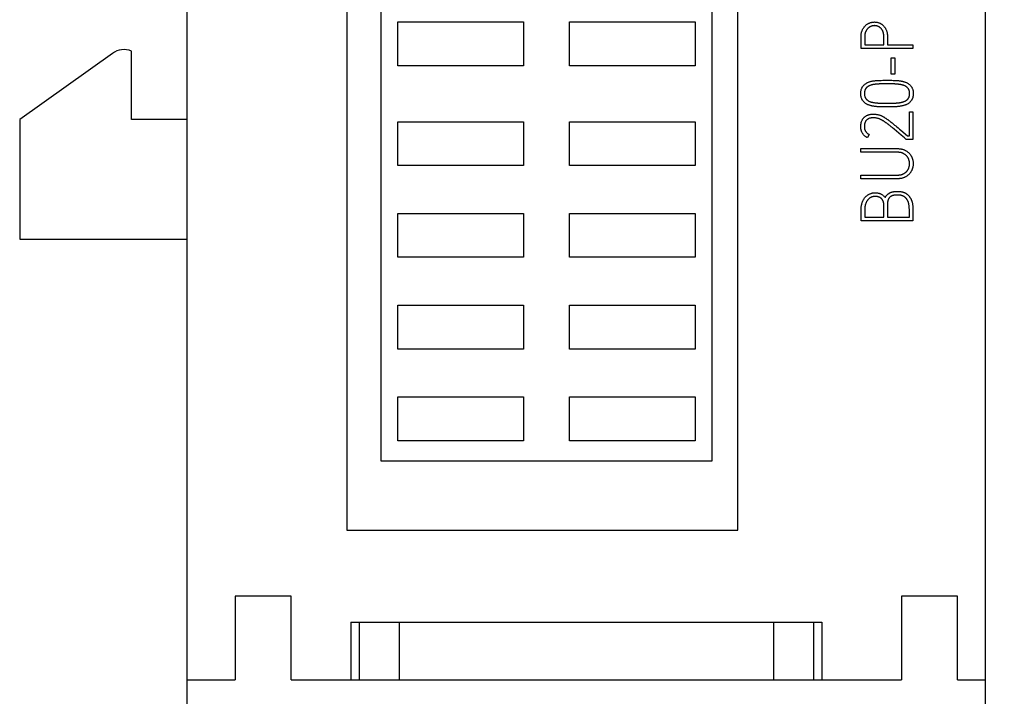
# Model space of a CAD drawing. Extents: x 0 to 594, y 0 to 420.
# Drawn here: x 256 to 280, y 228 to 245 of the extents above; entities that cross this region are included whole.
import ezdxf
from ezdxf.enums import TextEntityAlignment as Align

# ---------------------------------------------------------------- set-up
doc = ezdxf.new("R2010")
doc.units = 0
doc.header["$LTSCALE"] = 32.67
for name, color, linetype in [('10000_FRONT', 7, 'CONTINUOUS'), ('10100_DIM_FRONT', 7, 'CONTINUOUS'), ('10500_FRONT_LABELING', 7, 'CONTINUOUS')]:
    doc.layers.add(name, color=color, linetype=linetype)
doc.dimstyles.get("Standard").update_dxf_attribs({"dimtxt": 2.5, "dimasz": 2.5, "dimexe": 1.25, "dimexo": 0.625, "dimtad": 1, "dimcen": 2.5, "dimazin": 3, "dimtfac": 1, "dimtmove": 0, "dimatfit": 3})

# ---------------------------------------------------------------- blocks, each defined once
blk = doc.blocks.new('*D3')
at = {"layer": '10100_DIM_FRONT', "linetype": 'CONTINUOUS'}
for p, q in [((279.721, 300.837), (303.03, 300.837)), ((301.03, 300.837), (301.03, 242.182)), ((301.03, 183.528), (301.03, 242.182)), ((278.704, 183.528), (303.03, 183.528))]:
    blk.add_line(p, q, dxfattribs=at)
for points in [[(301.53, 297.337), (301.03, 300.837), (300.53, 297.337)], [(300.53, 187.028), (301.03, 183.528), (301.53, 187.028)]]:
    blk.add_solid(points, dxfattribs=at)
blk.add_text('117.3', height=3.5, rotation=90, dxfattribs=at).set_placement((300.155, 234.595), (300.155, 245.845), align=Align.FIT)

msp = doc.modelspace()

# ---------------------------------------------------------------- linework, layer by layer
at = {"layer": '10000_FRONT', "linetype": 'CONTINUOUS'}
for p, q in [((259.721, 183.528), (259.721, 300.837)), ((279.721, 183.528), (279.721, 300.837)), ((263.721, 259.328), (263.721, 231.728)), ((273.521, 231.728), (273.521, 259.328)), ((264.571, 255.872), (264.571, 233.472)), ((272.871, 233.472), (272.871, 255.872)), ((264.996, 243.372), (264.996, 244.472)), ((264.996, 244.472), (268.146, 244.472)), ((268.146, 244.472), (268.146, 243.372)), ((269.296, 243.372), (269.296, 244.472)), ((269.296, 244.472), (272.446, 244.472)), ((272.446, 244.472), (272.446, 243.372)), ((257.845, 243.685), (255.521, 242.028)), ((258.321, 242.028), (258.321, 243.742)), ((268.146, 243.372), (264.996, 243.372)), ((272.446, 243.372), (269.296, 243.372)), ((255.521, 242.028), (255.521, 239.028)), ((259.721, 242.028), (258.321, 242.028)), ((264.996, 240.872), (264.996, 241.972)), ((264.996, 241.972), (268.146, 241.972)), ((268.146, 241.972), (268.146, 240.872)), ((269.296, 240.872), (269.296, 241.972)), ((269.296, 241.972), (272.446, 241.972)), ((272.446, 241.972), (272.446, 240.872)), ((268.146, 240.872), (264.996, 240.872)), ((272.446, 240.872), (269.296, 240.872)), ((264.996, 238.572), (264.996, 239.672)), ((264.996, 239.672), (268.146, 239.672)), ((268.146, 239.672), (268.146, 238.572)), ((269.296, 238.572), (269.296, 239.672)), ((269.296, 239.672), (272.446, 239.672)), ((272.446, 239.672), (272.446, 238.572)), ((255.521, 239.028), (259.721, 239.028)), ((268.146, 238.572), (264.996, 238.572)), ((272.446, 238.572), (269.296, 238.572)), ((264.996, 236.272), (264.996, 237.372)), ((264.996, 237.372), (268.146, 237.372)), ((268.146, 237.372), (268.146, 236.272)), ((269.296, 236.272), (269.296, 237.372)), ((269.296, 237.372), (272.446, 237.372)), ((272.446, 237.372), (272.446, 236.272)), ((268.146, 236.272), (264.996, 236.272)), ((272.446, 236.272), (269.296, 236.272)), ((264.996, 233.972), (264.996, 235.072)), ((264.996, 235.072), (268.146, 235.072)), ((268.146, 235.072), (268.146, 233.972)), ((269.296, 233.972), (269.296, 235.072)), ((269.296, 235.072), (272.446, 235.072)), ((272.446, 235.072), (272.446, 233.972)), ((268.146, 233.972), (264.996, 233.972)), ((272.446, 233.972), (269.296, 233.972)), ((264.571, 233.472), (272.871, 233.472)), ((263.721, 231.728), (273.521, 231.728)), ((260.921, 230.072), (260.921, 227.975)), ((262.321, 230.072), (260.921, 230.072)), ((262.321, 227.975), (262.321, 230.072)), ((277.621, 230.072), (277.621, 227.975)), ((279.021, 230.072), (277.621, 230.072)), ((279.021, 227.975), (279.021, 230.072)), ((263.821, 229.425), (263.821, 227.975)), ((263.821, 229.425), (275.621, 229.425)), ((264.031, 229.425), (264.031, 227.975)), ((265.031, 229.425), (265.031, 227.975)), ((274.411, 229.425), (274.411, 227.975)), ((275.411, 229.425), (275.411, 227.975)), ((275.621, 229.425), (275.621, 227.975)), ((259.721, 227.975), (260.921, 227.975)), ((262.321, 227.975), (277.621, 227.975)), ((279.021, 227.975), (279.721, 227.975))]:
    msp.add_line(p, q, dxfattribs=at)
msp.add_arc((258.135, 243.278), 0.5, 68.1839, 125.4911, dxfattribs=at)
at = {"layer": '10500_FRONT_LABELING', "linetype": 'CONTINUOUS'}
for p, q in [((276.606, 243.805), (276.606, 244.104)), ((276.698, 244.104), (276.698, 243.896)), ((277.176, 243.896), (277.176, 244.104)), ((277.268, 244.104), (277.268, 243.896)), ((277.906, 243.805), (276.606, 243.805)), ((276.698, 243.896), (277.176, 243.896)), ((277.268, 243.896), (277.906, 243.896)), ((277.906, 243.896), (277.906, 243.805)), ((277.363, 243.164), (277.363, 243.576)), ((277.363, 243.576), (277.455, 243.576)), ((277.455, 243.576), (277.455, 243.164)), ((277.455, 243.164), (277.363, 243.164)), ((277.098, 242.918), (277.075, 242.917)), ((277.081, 243.008), (277.108, 243.008)), ((277.121, 242.918), (277.098, 242.918)), ((277.108, 243.008), (277.15, 243.009)), ((277.167, 242.919), (277.121, 242.918)), ((277.15, 243.009), (277.178, 243.009)), ((277.202, 242.919), (277.167, 242.919)), ((277.178, 243.009), (277.206, 243.009)), ((277.236, 242.919), (277.202, 242.919)), ((277.206, 243.009), (277.234, 243.009)), ((277.234, 243.009), (277.282, 243.009)), ((277.291, 242.919), (277.236, 242.919)), ((277.282, 243.009), (277.309, 243.009)), ((277.325, 242.919), (277.291, 242.919)), ((277.309, 243.009), (277.337, 243.009)), ((277.36, 242.919), (277.325, 242.919)), ((277.337, 243.009), (277.379, 243.009)), ((277.394, 242.918), (277.36, 242.919)), ((277.379, 243.009), (277.407, 243.008)), ((277.136, 242.345), (277.108, 242.345)), ((277.11, 242.437), (277.133, 242.437)), ((277.133, 242.437), (277.179, 242.436)), ((277.178, 242.344), (277.136, 242.345)), ((277.206, 242.344), (277.178, 242.344)), ((277.179, 242.436), (277.213, 242.436)), ((277.234, 242.344), (277.206, 242.344)), ((277.213, 242.436), (277.268, 242.436)), ((277.282, 242.344), (277.234, 242.344)), ((277.268, 242.436), (277.302, 242.436)), ((277.309, 242.344), (277.282, 242.344)), ((277.302, 242.436), (277.337, 242.436)), ((277.337, 242.344), (277.309, 242.344)), ((277.337, 242.436), (277.371, 242.437)), ((277.365, 242.345), (277.337, 242.344)), ((277.407, 242.345), (277.365, 242.345)), ((277.371, 242.437), (277.405, 242.437)), ((277.405, 242.437), (277.428, 242.438)), ((277.434, 242.346), (277.407, 242.345)), ((277.816, 241.614), (277.816, 242.216)), ((277.816, 242.216), (277.906, 242.216)), ((277.906, 242.216), (277.906, 241.524)), ((277.31, 241.886), (277.293, 241.899)), ((277.328, 241.872), (277.31, 241.886)), ((277.346, 241.859), (277.328, 241.872)), ((277.344, 241.972), (277.363, 241.957)), ((277.363, 241.845), (277.346, 241.859)), ((277.363, 241.957), (277.382, 241.942)), ((277.38, 241.831), (277.363, 241.845)), ((277.397, 241.816), (277.38, 241.831)), ((277.382, 241.942), (277.401, 241.927)), ((277.432, 241.788), (277.397, 241.816)), ((277.401, 241.927), (277.42, 241.911)), ((277.42, 241.911), (277.448, 241.888)), ((277.448, 241.888), (277.476, 241.865)), ((277.476, 241.865), (277.504, 241.842)), ((277.504, 241.842), (277.532, 241.818)), ((277.532, 241.818), (277.569, 241.787)), ((276.808, 241.653), (276.766, 241.572)), ((277.491, 241.738), (277.432, 241.788)), ((277.551, 241.687), (277.491, 241.738)), ((277.61, 241.636), (277.551, 241.687)), ((277.773, 241.614), (277.816, 241.614)), ((277.719, 241.542), (277.694, 241.564)), ((277.74, 241.524), (277.719, 241.542)), ((277.906, 241.524), (277.74, 241.524)), ((276.604, 241.205), (276.604, 241.296)), ((276.604, 241.296), (277.52, 241.296)), ((277.52, 241.205), (276.604, 241.205)), ((276.604, 240.541), (276.604, 240.633)), ((276.604, 240.633), (277.52, 240.633)), ((277.52, 240.541), (276.604, 240.541)), ((277.176, 239.576), (277.176, 239.892)), ((277.266, 239.892), (277.266, 239.576)), ((276.608, 239.484), (276.608, 239.773)), ((276.7, 239.773), (276.7, 239.576)), ((277.816, 239.576), (277.816, 239.767)), ((277.906, 239.767), (277.906, 239.484)), ((277.906, 239.484), (276.608, 239.484)), ((276.7, 239.576), (277.176, 239.576)), ((277.266, 239.576), (277.816, 239.576))]:
    msp.add_line(p, q, dxfattribs=at)
for points in [[(276.606, 244.104), (276.606, 244.117), (276.607, 244.13), (276.608, 244.144), (276.609, 244.157), (276.61, 244.17), (276.612, 244.183), (276.615, 244.197), (276.618, 244.21), (276.621, 244.222), (276.625, 244.235), (276.63, 244.248), (276.634, 244.26), (276.64, 244.272), (276.645, 244.285), (276.652, 244.296), (276.658, 244.308), (276.665, 244.319), (276.672, 244.331), (276.68, 244.341), (276.688, 244.352), (276.697, 244.362), (276.706, 244.372), (276.716, 244.381), (276.726, 244.39), (276.736, 244.399), (276.746, 244.407), (276.757, 244.415), (276.768, 244.422), (276.78, 244.429), (276.792, 244.435), (276.804, 244.441), (276.816, 244.446), (276.828, 244.451), (276.841, 244.455), (276.854, 244.459), (276.867, 244.462), (276.88, 244.465), (276.893, 244.468), (276.906, 244.469), (276.919, 244.471), (276.933, 244.471), (276.946, 244.472), (276.959, 244.471), (276.973, 244.47), (276.986, 244.469), (276.999, 244.467), (277.012, 244.465), (277.025, 244.462), (277.038, 244.458), (277.051, 244.454), (277.063, 244.449), (277.075, 244.444), (277.087, 244.438), (277.093, 244.435), (277.099, 244.432), (277.105, 244.429), (277.111, 244.425), (277.116, 244.422), (277.122, 244.418), (277.133, 244.41), (277.143, 244.402), (277.153, 244.393), (277.163, 244.384), (277.172, 244.374), (277.181, 244.364), (277.189, 244.354), (277.198, 244.343), (277.205, 244.332), (277.213, 244.321), (277.219, 244.31), (277.226, 244.298), (277.231, 244.286), (277.237, 244.274), (277.242, 244.261), (277.246, 244.249), (277.25, 244.236), (277.254, 244.223), (277.257, 244.21), (277.259, 244.197), (277.262, 244.184), (277.264, 244.17), (277.265, 244.157), (277.266, 244.144), (277.267, 244.13), (277.268, 244.117), (277.268, 244.104)], [(277.176, 244.104), (277.176, 244.112), (277.175, 244.121), (277.175, 244.13), (277.175, 244.138), (277.174, 244.147), (277.173, 244.155), (277.172, 244.164), (277.171, 244.172), (277.169, 244.181), (277.167, 244.189), (277.165, 244.198), (277.163, 244.206), (277.161, 244.214), (277.158, 244.222), (277.155, 244.23), (277.151, 244.238), (277.148, 244.246), (277.144, 244.254), (277.14, 244.262), (277.136, 244.269), (277.132, 244.277), (277.127, 244.284), (277.122, 244.291), (277.117, 244.298), (277.111, 244.304), (277.106, 244.311), (277.1, 244.317), (277.094, 244.323), (277.087, 244.329), (277.08, 244.334), (277.074, 244.339), (277.067, 244.344), (277.059, 244.349), (277.052, 244.353), (277.044, 244.357), (277.036, 244.361), (277.028, 244.364), (277.02, 244.367), (277.012, 244.37), (277.004, 244.372), (276.995, 244.374), (276.987, 244.376), (276.979, 244.377), (276.97, 244.378), (276.961, 244.379), (276.953, 244.38), (276.944, 244.38), (276.936, 244.379), (276.927, 244.379), (276.918, 244.378), (276.91, 244.377), (276.901, 244.376), (276.893, 244.374), (276.885, 244.372), (276.876, 244.37), (276.868, 244.367), (276.86, 244.364), (276.852, 244.361), (276.844, 244.358), (276.836, 244.354), (276.829, 244.35), (276.821, 244.346), (276.814, 244.341), (276.807, 244.336), (276.8, 244.331), (276.793, 244.326), (276.787, 244.32), (276.78, 244.314), (276.774, 244.308), (276.768, 244.302), (276.763, 244.295), (276.757, 244.289), (276.752, 244.282), (276.747, 244.275), (276.742, 244.268), (276.738, 244.26), (276.734, 244.253), (276.73, 244.245), (276.726, 244.237), (276.722, 244.23), (276.719, 244.222), (276.716, 244.214), (276.713, 244.206), (276.71, 244.197), (276.708, 244.189), (276.706, 244.181), (276.704, 244.172), (276.703, 244.164), (276.701, 244.155), (276.7, 244.147), (276.699, 244.138), (276.699, 244.13), (276.698, 244.121), (276.698, 244.112), (276.698, 244.104)], [(277.108, 242.345), (277.081, 242.346), (277.067, 242.346), (277.053, 242.346), (277.039, 242.347), (277.025, 242.348), (277.011, 242.348), (276.997, 242.349), (276.983, 242.351), (276.969, 242.352), (276.955, 242.354), (276.941, 242.355), (276.928, 242.357), (276.914, 242.359), (276.9, 242.362), (276.886, 242.364), (276.873, 242.367), (276.859, 242.371), (276.846, 242.374), (276.832, 242.378), (276.819, 242.382), (276.806, 242.387), (276.793, 242.391), (276.78, 242.397), (276.767, 242.402), (276.755, 242.409), (276.742, 242.415), (276.73, 242.423), (276.719, 242.43), (276.708, 242.439), (276.697, 242.448), (276.686, 242.457), (276.676, 242.467), (276.667, 242.477), (276.658, 242.488), (276.65, 242.499), (276.646, 242.505), (276.642, 242.51), (276.638, 242.516), (276.635, 242.522), (276.631, 242.529), (276.628, 242.535), (276.625, 242.541), (276.623, 242.548), (276.618, 242.561), (276.613, 242.574), (276.609, 242.587), (276.606, 242.601), (276.604, 242.615), (276.602, 242.629), (276.6, 242.643), (276.599, 242.656), (276.599, 242.67), (276.599, 242.684), (276.599, 242.698), (276.6, 242.712), (276.602, 242.726), (276.604, 242.74), (276.606, 242.754), (276.609, 242.767), (276.613, 242.781), (276.617, 242.794), (276.622, 242.807), (276.625, 242.814), (276.628, 242.82), (276.631, 242.826), (276.635, 242.832), (276.638, 242.839), (276.642, 242.845), (276.645, 242.85), (276.649, 242.856), (276.658, 242.867), (276.667, 242.878), (276.676, 242.888), (276.686, 242.898), (276.697, 242.907), (276.707, 242.916), (276.719, 242.925), (276.73, 242.932), (276.742, 242.94), (276.754, 242.947), (276.767, 242.953), (276.78, 242.958), (276.792, 242.964), (276.806, 242.968), (276.819, 242.973), (276.832, 242.977), (276.846, 242.981), (276.859, 242.984), (276.873, 242.987), (276.886, 242.99), (276.9, 242.993), (276.914, 242.995), (276.928, 242.997), (276.941, 242.999), (276.955, 243), (276.969, 243.002), (276.983, 243.003), (276.997, 243.004), (277.011, 243.005), (277.025, 243.006), (277.039, 243.007), (277.053, 243.007), (277.067, 243.007), (277.081, 243.008)], [(277.075, 242.917), (277.063, 242.917), (277.052, 242.916), (277.04, 242.916), (277.029, 242.915), (277.017, 242.914), (277.006, 242.914), (276.994, 242.913), (276.983, 242.912), (276.971, 242.911), (276.96, 242.909), (276.949, 242.908), (276.937, 242.906), (276.926, 242.905), (276.914, 242.903), (276.903, 242.901), (276.892, 242.898), (276.881, 242.896), (276.869, 242.893), (276.858, 242.89), (276.847, 242.886), (276.836, 242.882), (276.826, 242.878), (276.815, 242.873), (276.805, 242.868), (276.795, 242.863), (276.785, 242.857), (276.775, 242.851), (276.765, 242.844), (276.756, 242.837), (276.752, 242.834), (276.748, 242.83), (276.743, 242.826), (276.739, 242.822), (276.735, 242.817), (276.732, 242.813), (276.728, 242.808), (276.725, 242.804), (276.722, 242.799), (276.719, 242.794), (276.716, 242.789), (276.713, 242.784), (276.71, 242.779), (276.708, 242.773), (276.706, 242.768), (276.704, 242.763), (276.702, 242.757), (276.7, 242.752), (276.699, 242.746), (276.697, 242.74), (276.695, 242.729), (276.693, 242.718), (276.692, 242.706), (276.691, 242.695), (276.691, 242.683), (276.691, 242.672), (276.691, 242.66), (276.692, 242.648), (276.693, 242.637), (276.695, 242.626), (276.697, 242.614), (276.699, 242.609), (276.7, 242.603), (276.702, 242.598), (276.704, 242.592), (276.706, 242.587), (276.708, 242.581), (276.71, 242.576), (276.713, 242.571), (276.716, 242.566), (276.719, 242.561), (276.722, 242.556), (276.725, 242.551), (276.728, 242.547), (276.732, 242.542), (276.736, 242.538), (276.74, 242.533), (276.744, 242.529), (276.748, 242.525), (276.752, 242.521), (276.756, 242.517), (276.765, 242.51), (276.775, 242.503), (276.784, 242.497), (276.794, 242.491), (276.804, 242.486), (276.815, 242.481), (276.825, 242.476), (276.836, 242.472), (276.847, 242.469), (276.858, 242.465), (276.869, 242.462), (276.88, 242.459), (276.892, 242.457), (276.903, 242.454), (276.914, 242.452), (276.926, 242.45), (276.937, 242.449), (276.949, 242.447), (276.96, 242.446), (276.971, 242.445), (276.983, 242.444), (276.994, 242.443), (277.006, 242.442), (277.017, 242.441), (277.029, 242.44), (277.04, 242.439), (277.052, 242.439), (277.063, 242.438), (277.075, 242.438), (277.087, 242.438), (277.11, 242.437)], [(277.428, 242.438), (277.44, 242.438), (277.451, 242.439), (277.463, 242.439), (277.474, 242.44), (277.486, 242.44), (277.497, 242.441), (277.509, 242.442), (277.52, 242.443), (277.532, 242.444), (277.543, 242.446), (277.554, 242.447), (277.566, 242.448), (277.577, 242.45), (277.588, 242.452), (277.6, 242.454), (277.611, 242.456), (277.622, 242.459), (277.633, 242.461), (277.644, 242.464), (277.656, 242.467), (277.667, 242.471), (277.677, 242.474), (277.688, 242.478), (277.699, 242.482), (277.709, 242.487), (277.72, 242.492), (277.73, 242.498), (277.739, 242.504), (277.749, 242.511), (277.753, 242.514), (277.758, 242.518), (277.762, 242.522), (277.766, 242.525), (277.77, 242.529), (277.774, 242.534), (277.778, 242.538), (277.782, 242.542), (277.786, 242.547), (277.789, 242.551), (277.792, 242.556), (277.795, 242.561), (277.798, 242.566), (277.801, 242.571), (277.804, 242.576), (277.806, 242.581), (277.808, 242.587), (277.81, 242.592), (277.812, 242.598), (277.814, 242.603), (277.815, 242.609), (277.816, 242.614), (277.819, 242.626), (277.821, 242.637), (277.822, 242.648), (277.823, 242.66), (277.823, 242.671), (277.823, 242.683), (277.823, 242.694), (277.822, 242.706), (277.821, 242.717), (277.819, 242.729), (277.816, 242.74), (277.815, 242.745), (277.814, 242.751), (277.812, 242.756), (277.81, 242.762), (277.808, 242.767), (277.806, 242.773), (277.803, 242.778), (277.801, 242.783), (277.798, 242.788), (277.795, 242.793), (277.792, 242.798), (277.789, 242.803), (277.785, 242.807), (277.782, 242.812), (277.778, 242.816), (277.774, 242.82), (277.77, 242.824), (277.766, 242.828), (277.762, 242.832), (277.757, 242.836), (277.748, 242.843), (277.739, 242.85), (277.729, 242.856), (277.719, 242.862), (277.709, 242.867), (277.699, 242.872), (277.688, 242.876), (277.677, 242.88), (277.666, 242.884), (277.655, 242.888), (277.644, 242.891), (277.633, 242.894), (277.622, 242.896), (277.611, 242.899), (277.6, 242.901), (277.588, 242.903), (277.577, 242.905), (277.566, 242.907), (277.554, 242.908), (277.543, 242.91), (277.532, 242.911), (277.52, 242.912), (277.509, 242.913), (277.497, 242.914), (277.486, 242.915), (277.474, 242.915), (277.463, 242.916), (277.451, 242.917), (277.44, 242.917), (277.428, 242.917), (277.417, 242.918), (277.394, 242.918)], [(277.407, 243.008), (277.434, 243.008), (277.448, 243.007), (277.462, 243.007), (277.476, 243.006), (277.49, 243.006), (277.504, 243.005), (277.518, 243.004), (277.532, 243.003), (277.545, 243.001), (277.559, 243), (277.573, 242.998), (277.587, 242.996), (277.6, 242.994), (277.614, 242.991), (277.628, 242.989), (277.641, 242.986), (277.655, 242.983), (277.668, 242.979), (277.682, 242.975), (277.695, 242.971), (277.708, 242.966), (277.721, 242.961), (277.734, 242.956), (277.746, 242.95), (277.759, 242.944), (277.771, 242.937), (277.783, 242.93), (277.794, 242.922), (277.805, 242.914), (277.816, 242.905), (277.827, 242.896), (277.837, 242.886), (277.846, 242.876), (277.855, 242.865), (277.864, 242.854), (277.868, 242.848), (277.872, 242.843), (277.875, 242.837), (277.879, 242.831), (277.882, 242.825), (277.885, 242.818), (277.888, 242.812), (277.891, 242.806), (277.896, 242.793), (277.901, 242.78), (277.905, 242.766), (277.908, 242.753), (277.91, 242.739), (277.912, 242.725), (277.914, 242.711), (277.915, 242.697), (277.915, 242.684), (277.915, 242.67), (277.914, 242.656), (277.914, 242.642), (277.912, 242.628), (277.91, 242.614), (277.907, 242.6), (277.904, 242.587), (277.9, 242.573), (277.896, 242.56), (277.894, 242.554), (277.891, 242.547), (277.888, 242.541), (277.885, 242.535), (277.882, 242.528), (277.879, 242.522), (277.875, 242.516), (277.871, 242.511), (277.867, 242.505), (277.863, 242.499), (277.855, 242.488), (277.846, 242.477), (277.836, 242.467), (277.826, 242.457), (277.816, 242.448), (277.806, 242.439), (277.794, 242.431), (277.783, 242.423), (277.771, 242.415), (277.759, 242.409), (277.747, 242.402), (277.734, 242.397), (277.721, 242.391), (277.708, 242.387), (277.695, 242.382), (277.682, 242.378), (277.668, 242.374), (277.655, 242.371), (277.641, 242.367), (277.628, 242.365), (277.614, 242.362), (277.6, 242.36), (277.587, 242.357), (277.573, 242.355), (277.559, 242.354), (277.545, 242.352), (277.532, 242.351), (277.518, 242.35), (277.504, 242.348), (277.49, 242.348), (277.476, 242.347), (277.462, 242.346), (277.448, 242.346), (277.434, 242.346)], [(276.766, 241.572), (276.755, 241.578), (276.745, 241.583), (276.734, 241.59), (276.724, 241.596), (276.714, 241.603), (276.704, 241.611), (276.695, 241.619), (276.686, 241.627), (276.678, 241.636), (276.669, 241.645), (276.661, 241.655), (276.654, 241.664), (276.647, 241.674), (276.64, 241.685), (276.634, 241.695), (276.629, 241.706), (276.624, 241.717), (276.619, 241.728), (276.615, 241.74), (276.611, 241.752), (276.608, 241.763), (276.606, 241.775), (276.603, 241.787), (276.602, 241.799), (276.6, 241.812), (276.6, 241.824), (276.599, 241.836), (276.599, 241.848), (276.599, 241.86), (276.599, 241.872), (276.6, 241.885), (276.601, 241.897), (276.603, 241.909), (276.605, 241.921), (276.607, 241.933), (276.61, 241.945), (276.613, 241.956), (276.617, 241.968), (276.621, 241.979), (276.625, 241.991), (276.63, 242.002), (276.635, 242.013), (276.64, 242.024), (276.646, 242.034), (276.653, 242.044), (276.66, 242.054), (276.668, 242.064), (276.676, 242.073), (276.685, 242.081), (276.694, 242.089), (276.703, 242.097), (276.712, 242.105), (276.722, 242.112), (276.733, 242.118), (276.743, 242.124), (276.754, 242.13), (276.765, 242.135), (276.777, 242.139), (276.788, 242.143), (276.8, 242.147), (276.811, 242.15), (276.823, 242.153), (276.835, 242.155), (276.847, 242.157), (276.859, 242.159), (276.871, 242.16), (276.883, 242.161), (276.896, 242.162), (276.908, 242.162), (276.92, 242.162), (276.932, 242.162), (276.944, 242.161), (276.956, 242.16), (276.968, 242.159), (276.98, 242.158), (276.992, 242.156), (277.004, 242.154), (277.016, 242.152), (277.028, 242.149), (277.04, 242.146), (277.052, 242.143), (277.063, 242.14), (277.075, 242.136), (277.086, 242.132), (277.098, 242.127), (277.109, 242.123), (277.12, 242.118), (277.131, 242.113), (277.142, 242.107), (277.153, 242.102), (277.163, 242.096), (277.174, 242.09), (277.184, 242.084), (277.195, 242.077), (277.205, 242.071), (277.215, 242.064), (277.226, 242.058), (277.236, 242.051), (277.246, 242.044), (277.256, 242.037), (277.266, 242.03), (277.275, 242.023), (277.285, 242.016), (277.295, 242.009), (277.305, 242.001), (277.315, 241.994), (277.324, 241.987), (277.334, 241.979), (277.344, 241.972)], [(277.293, 241.899), (277.284, 241.906), (277.275, 241.913), (277.266, 241.919), (277.257, 241.926), (277.248, 241.932), (277.239, 241.939), (277.23, 241.945), (277.221, 241.952), (277.211, 241.958), (277.202, 241.964), (277.193, 241.97), (277.184, 241.977), (277.174, 241.983), (277.165, 241.989), (277.156, 241.995), (277.146, 242), (277.136, 242.006), (277.127, 242.012), (277.117, 242.017), (277.107, 242.022), (277.097, 242.027), (277.087, 242.032), (277.077, 242.037), (277.067, 242.041), (277.056, 242.045), (277.046, 242.048), (277.035, 242.052), (277.024, 242.055), (277.014, 242.057), (277.003, 242.06), (276.992, 242.062), (276.981, 242.064), (276.97, 242.066), (276.959, 242.067), (276.948, 242.068), (276.937, 242.069), (276.926, 242.07), (276.914, 242.07), (276.903, 242.07), (276.892, 242.069), (276.881, 242.069), (276.87, 242.068), (276.859, 242.066), (276.848, 242.064), (276.837, 242.062), (276.826, 242.059), (276.816, 242.056), (276.805, 242.052), (276.795, 242.047), (276.785, 242.042), (276.776, 242.036), (276.766, 242.03), (276.758, 242.023), (276.749, 242.016), (276.741, 242.008), (276.734, 242), (276.727, 241.991), (276.721, 241.981), (276.715, 241.972), (276.71, 241.962), (276.706, 241.951), (276.702, 241.941), (276.699, 241.93), (276.696, 241.919), (276.694, 241.908), (276.692, 241.897), (276.691, 241.886), (276.69, 241.875), (276.689, 241.864), (276.689, 241.853), (276.689, 241.842), (276.69, 241.83), (276.691, 241.819), (276.692, 241.808), (276.694, 241.797), (276.696, 241.786), (276.699, 241.775), (276.703, 241.765), (276.707, 241.755), (276.712, 241.745), (276.718, 241.735), (276.724, 241.725), (276.73, 241.716), (276.737, 241.708), (276.745, 241.699), (276.753, 241.691), (276.761, 241.684), (276.77, 241.677), (276.779, 241.67), (276.788, 241.664), (276.798, 241.658), (276.808, 241.653)], [(277.569, 241.787), (277.606, 241.755), (277.773, 241.614)], [(277.694, 241.564), (277.652, 241.6), (277.61, 241.636)], [(277.52, 241.296), (277.533, 241.296), (277.546, 241.296), (277.559, 241.295), (277.571, 241.294), (277.584, 241.293), (277.597, 241.291), (277.61, 241.289), (277.622, 241.286), (277.635, 241.283), (277.647, 241.28), (277.659, 241.276), (277.671, 241.272), (277.683, 241.267), (277.695, 241.262), (277.707, 241.256), (277.718, 241.251), (277.729, 241.244), (277.74, 241.238), (277.751, 241.231), (277.762, 241.223), (277.772, 241.216), (277.782, 241.208), (277.792, 241.199), (277.801, 241.191), (277.81, 241.181), (277.819, 241.172), (277.827, 241.162), (277.835, 241.152), (277.843, 241.142), (277.85, 241.131), (277.857, 241.121), (277.864, 241.11), (277.87, 241.098), (277.876, 241.087), (277.881, 241.075), (277.886, 241.063), (277.89, 241.051), (277.894, 241.039), (277.898, 241.027), (277.901, 241.014), (277.904, 241.002), (277.907, 240.989), (277.909, 240.977), (277.911, 240.964), (277.912, 240.951), (277.913, 240.938), (277.913, 240.925), (277.913, 240.913), (277.913, 240.9), (277.912, 240.887), (277.911, 240.874), (277.909, 240.861), (277.907, 240.849), (277.904, 240.836), (277.901, 240.824), (277.898, 240.811), (277.894, 240.799), (277.89, 240.787), (277.885, 240.775), (277.88, 240.763), (277.875, 240.751), (277.869, 240.74), (277.863, 240.729), (277.857, 240.717), (277.85, 240.707), (277.842, 240.696), (277.835, 240.686), (277.827, 240.676), (277.819, 240.666), (277.81, 240.656), (277.801, 240.647), (277.792, 240.638), (277.782, 240.63), (277.772, 240.622), (277.762, 240.614), (277.751, 240.607), (277.74, 240.6), (277.729, 240.593), (277.718, 240.587), (277.707, 240.581), (277.695, 240.575), (277.683, 240.57), (277.671, 240.566), (277.659, 240.561), (277.647, 240.558), (277.635, 240.554), (277.622, 240.551), (277.61, 240.549), (277.597, 240.547), (277.584, 240.545), (277.571, 240.543), (277.559, 240.542), (277.546, 240.542), (277.533, 240.541), (277.52, 240.541)], [(277.52, 240.633), (277.53, 240.633), (277.54, 240.633), (277.55, 240.634), (277.559, 240.635), (277.569, 240.636), (277.579, 240.637), (277.588, 240.639), (277.598, 240.64), (277.608, 240.642), (277.617, 240.645), (277.627, 240.648), (277.636, 240.651), (277.645, 240.654), (277.654, 240.658), (277.663, 240.662), (277.672, 240.666), (277.68, 240.671), (277.689, 240.676), (277.697, 240.681), (277.705, 240.687), (277.713, 240.692), (277.721, 240.698), (277.729, 240.705), (277.736, 240.711), (277.743, 240.718), (277.75, 240.725), (277.756, 240.733), (277.762, 240.74), (277.768, 240.748), (277.774, 240.756), (277.779, 240.765), (277.784, 240.773), (277.788, 240.782), (277.793, 240.79), (277.797, 240.799), (277.8, 240.809), (277.804, 240.818), (277.807, 240.827), (277.81, 240.836), (277.812, 240.846), (277.814, 240.855), (277.816, 240.865), (277.818, 240.875), (277.819, 240.884), (277.82, 240.894), (277.821, 240.904), (277.821, 240.914), (277.821, 240.924), (277.821, 240.933), (277.82, 240.943), (277.819, 240.953), (277.818, 240.963), (277.816, 240.972), (277.814, 240.982), (277.812, 240.992), (277.81, 241.001), (277.807, 241.01), (277.804, 241.02), (277.8, 241.029), (277.797, 241.038), (277.793, 241.047), (277.788, 241.056), (277.784, 241.064), (277.779, 241.073), (277.774, 241.081), (277.768, 241.089), (277.762, 241.097), (277.756, 241.105), (277.75, 241.112), (277.743, 241.119), (277.736, 241.126), (277.729, 241.133), (277.721, 241.139), (277.713, 241.145), (277.705, 241.151), (277.697, 241.156), (277.689, 241.161), (277.68, 241.166), (277.672, 241.171), (277.663, 241.175), (277.654, 241.179), (277.645, 241.183), (277.636, 241.187), (277.627, 241.19), (277.617, 241.193), (277.608, 241.195), (277.598, 241.197), (277.588, 241.199), (277.579, 241.2), (277.569, 241.202), (277.559, 241.203), (277.55, 241.204), (277.54, 241.204), (277.53, 241.204), (277.52, 241.205)], [(276.608, 239.773), (276.608, 239.786), (276.608, 239.798), (276.609, 239.811), (276.61, 239.824), (276.611, 239.836), (276.613, 239.849), (276.614, 239.861), (276.617, 239.874), (276.619, 239.886), (276.622, 239.899), (276.625, 239.911), (276.628, 239.923), (276.632, 239.936), (276.636, 239.948), (276.64, 239.959), (276.645, 239.971), (276.65, 239.983), (276.656, 239.994), (276.661, 240.006), (276.667, 240.017), (276.674, 240.028), (276.681, 240.039), (276.688, 240.049), (276.695, 240.059), (276.703, 240.069), (276.711, 240.079), (276.72, 240.089), (276.729, 240.098), (276.738, 240.106), (276.748, 240.115), (276.758, 240.123), (276.768, 240.13), (276.778, 240.137), (276.789, 240.144), (276.8, 240.15), (276.811, 240.156), (276.823, 240.161), (276.835, 240.166), (276.847, 240.171), (276.859, 240.175), (276.871, 240.178), (276.883, 240.181), (276.896, 240.184), (276.908, 240.186), (276.921, 240.187), (276.933, 240.188), (276.946, 240.189), (276.959, 240.189), (276.972, 240.189), (276.984, 240.189), (276.997, 240.188), (277.01, 240.186), (277.022, 240.185), (277.035, 240.182), (277.047, 240.18), (277.059, 240.176), (277.071, 240.173), (277.083, 240.169), (277.095, 240.164), (277.107, 240.158), (277.118, 240.153), (277.129, 240.146), (277.14, 240.14), (277.15, 240.133), (277.161, 240.125), (277.17, 240.117), (277.18, 240.108), (277.189, 240.099), (277.198, 240.09), (277.206, 240.08), (277.21, 240.075), (277.214, 240.07)], [(277.176, 239.892), (277.176, 239.903), (277.175, 239.914), (277.174, 239.92), (277.174, 239.926), (277.173, 239.931), (277.172, 239.937), (277.171, 239.943), (277.17, 239.948), (277.169, 239.954), (277.167, 239.959), (277.166, 239.965), (277.164, 239.97), (277.162, 239.975), (277.16, 239.981), (277.158, 239.986), (277.155, 239.991), (277.153, 239.996), (277.15, 240.001), (277.147, 240.006), (277.144, 240.011), (277.141, 240.015), (277.138, 240.02), (277.134, 240.025), (277.131, 240.029), (277.127, 240.033), (277.123, 240.037), (277.119, 240.041), (277.115, 240.045), (277.111, 240.049), (277.106, 240.053), (277.102, 240.056), (277.097, 240.059), (277.093, 240.063), (277.088, 240.066), (277.083, 240.069), (277.078, 240.071), (277.073, 240.074), (277.068, 240.076), (277.063, 240.079), (277.058, 240.081), (277.052, 240.083), (277.047, 240.085), (277.041, 240.086), (277.036, 240.088), (277.031, 240.089), (277.025, 240.091), (277.019, 240.092), (277.014, 240.093), (277.008, 240.094), (277.003, 240.095), (276.991, 240.096), (276.98, 240.097), (276.969, 240.097), (276.958, 240.097), (276.946, 240.097), (276.941, 240.097), (276.935, 240.096), (276.929, 240.096), (276.924, 240.095), (276.918, 240.094), (276.913, 240.093), (276.907, 240.092), (276.902, 240.091), (276.896, 240.09), (276.891, 240.088), (276.885, 240.086), (276.88, 240.085), (276.874, 240.083), (276.869, 240.081), (276.864, 240.079), (276.859, 240.076), (276.854, 240.074), (276.849, 240.071), (276.844, 240.069), (276.839, 240.066), (276.834, 240.063), (276.829, 240.06), (276.824, 240.057), (276.82, 240.053), (276.815, 240.05), (276.811, 240.047), (276.806, 240.043), (276.802, 240.039), (276.798, 240.036), (276.794, 240.032), (276.79, 240.028), (276.786, 240.024), (276.782, 240.019), (276.778, 240.015), (276.775, 240.011), (276.771, 240.006), (276.768, 240.002), (276.764, 239.997), (276.758, 239.988), (276.752, 239.979), (276.746, 239.969), (276.741, 239.959), (276.736, 239.949), (276.731, 239.938), (276.727, 239.928), (276.723, 239.917), (276.719, 239.907), (276.716, 239.896), (276.713, 239.885), (276.71, 239.874), (276.708, 239.863), (276.706, 239.852), (276.704, 239.841), (276.703, 239.829), (276.702, 239.818), (276.701, 239.807), (276.7, 239.795), (276.7, 239.784), (276.7, 239.773)], [(277.214, 240.07), (277.218, 240.079), (277.222, 240.087), (277.226, 240.094), (277.231, 240.102), (277.236, 240.109), (277.242, 240.117), (277.247, 240.123), (277.253, 240.13), (277.259, 240.136), (277.265, 240.143), (277.272, 240.149), (277.279, 240.154), (277.286, 240.16), (277.293, 240.165), (277.3, 240.17), (277.308, 240.175), (277.315, 240.18), (277.323, 240.184), (277.331, 240.188), (277.339, 240.192), (277.347, 240.196), (277.355, 240.199), (277.363, 240.202), (277.372, 240.205), (277.38, 240.208), (277.389, 240.211), (277.397, 240.213), (277.406, 240.215), (277.415, 240.217), (277.424, 240.218), (277.432, 240.22), (277.441, 240.221), (277.45, 240.222), (277.459, 240.223), (277.476, 240.225), (277.494, 240.225), (277.512, 240.225), (277.53, 240.225), (277.547, 240.224), (277.565, 240.223), (277.582, 240.221), (277.6, 240.218), (277.617, 240.215), (277.635, 240.211), (277.643, 240.209), (277.652, 240.207), (277.66, 240.204), (277.669, 240.202), (277.677, 240.199), (277.686, 240.196), (277.694, 240.192), (277.702, 240.189), (277.71, 240.185), (277.718, 240.181), (277.725, 240.177), (277.733, 240.172), (277.74, 240.167), (277.748, 240.162), (277.755, 240.157), (277.762, 240.152), (277.769, 240.146), (277.775, 240.14), (277.782, 240.134), (277.788, 240.128), (277.795, 240.122), (277.801, 240.115), (277.806, 240.109), (277.812, 240.102), (277.817, 240.095), (277.823, 240.088), (277.828, 240.08), (277.832, 240.073), (277.837, 240.065), (277.842, 240.058), (277.846, 240.05), (277.85, 240.042), (277.854, 240.034), (277.858, 240.026), (277.862, 240.018), (277.865, 240.01), (277.869, 240.002), (277.872, 239.994), (277.875, 239.986), (277.878, 239.977), (277.881, 239.969), (277.883, 239.96), (277.886, 239.952), (277.888, 239.943), (277.892, 239.926), (277.895, 239.908), (277.898, 239.891), (277.9, 239.873), (277.902, 239.856), (277.904, 239.838), (277.905, 239.821), (277.905, 239.803), (277.906, 239.785), (277.906, 239.767)], [(277.816, 239.767), (277.816, 239.781), (277.815, 239.794), (277.815, 239.807), (277.814, 239.821), (277.813, 239.834), (277.812, 239.847), (277.811, 239.86), (277.809, 239.874), (277.807, 239.887), (277.805, 239.9), (277.803, 239.913), (277.8, 239.926), (277.798, 239.932), (277.797, 239.939), (277.795, 239.945), (277.793, 239.952), (277.79, 239.958), (277.788, 239.964), (277.785, 239.97), (277.783, 239.976), (277.78, 239.982), (277.777, 239.988), (277.774, 239.994), (277.771, 240), (277.768, 240.006), (277.765, 240.012), (277.761, 240.017), (277.757, 240.023), (277.754, 240.028), (277.75, 240.034), (277.745, 240.039), (277.741, 240.044), (277.737, 240.049), (277.732, 240.054), (277.727, 240.059), (277.723, 240.063), (277.718, 240.068), (277.712, 240.072), (277.707, 240.076), (277.702, 240.08), (277.697, 240.084), (277.691, 240.088), (277.686, 240.092), (277.68, 240.095), (277.674, 240.098), (277.668, 240.102), (277.662, 240.105), (277.656, 240.107), (277.65, 240.11), (277.644, 240.113), (277.638, 240.115), (277.632, 240.117), (277.625, 240.119), (277.619, 240.121), (277.612, 240.123), (277.606, 240.124), (277.599, 240.126), (277.593, 240.127), (277.58, 240.129), (277.567, 240.131), (277.553, 240.132), (277.54, 240.133), (277.527, 240.133), (277.513, 240.133), (277.5, 240.133), (277.487, 240.133), (277.474, 240.132), (277.46, 240.131), (277.447, 240.129), (277.434, 240.127), (277.427, 240.126), (277.421, 240.124), (277.414, 240.123), (277.408, 240.121), (277.402, 240.119), (277.395, 240.117), (277.389, 240.115), (277.383, 240.112), (277.377, 240.11), (277.371, 240.107), (277.365, 240.104), (277.359, 240.101), (277.353, 240.097), (277.347, 240.094), (277.342, 240.09), (277.337, 240.086), (277.331, 240.081), (277.327, 240.077), (277.322, 240.072), (277.317, 240.067), (277.313, 240.062), (277.309, 240.057), (277.305, 240.051), (277.301, 240.046), (277.298, 240.04), (277.295, 240.034), (277.292, 240.028), (277.289, 240.022), (277.286, 240.016), (277.284, 240.01), (277.282, 240.004), (277.28, 239.997), (277.278, 239.991), (277.276, 239.984), (277.274, 239.978), (277.273, 239.971), (277.272, 239.965), (277.271, 239.958), (277.269, 239.945), (277.268, 239.932), (277.267, 239.918), (277.266, 239.905), (277.266, 239.892)]]:
    msp.add_lwpolyline(points, dxfattribs=at)

# ---------------------------------------------------------------- dimensions: what is measured, and where the dimension line sits
at = {"layer": '10100_DIM_FRONT', "linetype": 'CONTINUOUS'}
dim = msp.add_linear_dim(base=(301.03, 183.528), p1=(279.721, 300.837), p2=(278.704, 183.528), angle=270, dimstyle='Standard', dxfattribs=at)
dim.commit()
dim.dimension.update_dxf_attribs({"geometry": '*D3', "text_midpoint": (298.405, 240.22), "dimtype": 128})

doc.saveas('drawing.dxf')
